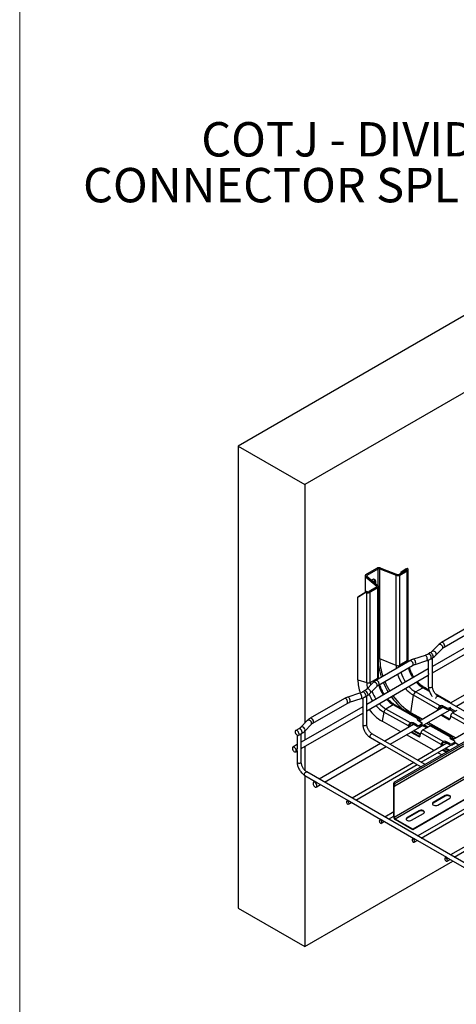
# Model space of a CAD drawing. Units: inches. Extents: x 0.2 to 8.3, y 0.2 to 10.8.
# Drawn here: x 0.2 to 2.1, y 2.8 to 6.9 of the extents above; entities that cross this region are included whole.
import ezdxf

# ---------------------------------------------------------------- set-up
doc = ezdxf.new("R2010")
doc.units = ezdxf.units.IN
doc.header["$MEASUREMENT"] = 0
doc.styles.add('SLDTEXTSTYLE0', font='TXT', dxfattribs={"width": 0.75})

# ---------------------------------------------------------------- blocks, each defined once
blk = doc.blocks.new('SW_NOTE_0_4')
at = {"color": 0, "linetype": 'Continuous', "lineweight": 0, "char_height": 0.145833, "attachment_point": 3, "style": 'SLDTEXTSTYLE0'}
for s, insert in [('COTJ - DIVIDER', (-0.0253, 0.2698)), ('CONNECTOR SPLICE', (-0.0346, 0.0754))]:
    blk.add_mtext(s, dxfattribs=dict(at, insert=insert))

msp = doc.modelspace()

# ---------------------------------------------------------------- linework, layer by layer
at = {"color": 7, "linetype": 'Continuous', "lineweight": 18}
msp.add_line((0.1969, 10.7868), (0.1969, 0.2343), dxfattribs=at)
at = {"color": 7, "linetype": 'Continuous', "lineweight": 25}
for p, q in [((5.367, 7.574), (1.1243, 5.1248)), ((5.6498, 7.4108), (1.4072, 4.9615)), ((1.1243, 5.1248), (1.4072, 4.9615)), ((1.1243, 5.1248), (1.1243, 3.1651)), ((1.4072, 4.9615), (1.4072, 3.9496)), ((3.9259, 4.933), (1.785, 3.6971)), ((3.9299, 4.9188), (1.7888, 3.6828)), ((4.0247, 4.842), (1.7865, 3.5499)), ((4.0289, 4.8348), (1.7907, 3.5427)), ((4.1034, 4.7918), (1.8651, 3.4997)), ((4.1034, 4.7894), (1.8651, 3.4973)), ((1.6667, 4.5794), (1.713, 4.6062)), ((1.6716, 4.5766), (1.7179, 4.6033)), ((1.713, 4.6062), (1.7179, 4.6033)), ((1.7293, 4.607), (1.7254, 4.6038)), ((1.7254, 4.6038), (1.7949, 4.5765)), ((1.7254, 4.2216), (1.7254, 4.6038)), ((1.7293, 4.607), (1.7987, 4.5798)), ((1.8062, 4.5802), (1.8374, 4.5983)), ((1.8111, 4.5774), (1.8423, 4.5954)), ((1.8169, 4.5917), (1.8366, 4.6042)), ((1.8366, 4.6042), (1.8425, 4.6062)), ((1.8384, 4.6024), (1.8366, 4.6042)), ((1.8374, 4.5983), (1.8423, 4.5954)), ((1.8384, 4.6024), (1.8443, 4.6044)), ((1.8423, 4.2133), (1.8423, 4.5954)), ((1.8443, 4.6044), (1.8425, 4.6062)), ((1.846, 4.2185), (1.846, 4.6007)), ((1.663, 4.5742), (1.663, 4.5037)), ((1.6652, 4.5701), (1.6709, 4.5723)), ((1.6652, 4.5701), (1.7123, 4.53)), ((1.6667, 4.5794), (1.6716, 4.5766)), ((1.6709, 4.5723), (1.718, 4.5322)), ((1.7066, 4.5526), (1.7017, 4.5554)), ((1.7017, 4.5554), (1.7017, 4.5461)), ((1.7066, 4.5526), (1.7066, 4.5419)), ((1.7987, 4.5798), (1.7949, 4.5765)), ((1.7949, 4.1944), (1.7949, 4.5765)), ((1.8062, 4.5802), (1.8111, 4.5774)), ((1.8111, 4.1952), (1.8111, 4.5774)), ((1.8169, 4.5864), (1.8169, 4.5917)), ((1.7116, 4.5256), (1.6804, 4.5076)), ((1.7165, 4.5228), (1.6853, 4.5048)), ((1.7116, 4.5256), (1.7165, 4.5228)), ((1.7123, 4.53), (1.718, 4.5322)), ((1.7165, 4.1406), (1.7165, 4.5228)), ((1.7202, 4.1459), (1.7202, 4.528)), ((1.6667, 4.5047), (1.6327, 4.4839)), ((1.6327, 4.4839), (1.6361, 4.4873)), ((1.6327, 4.1338), (1.6327, 4.4839)), ((1.6361, 4.4873), (1.6702, 4.5081)), ((1.6702, 4.5081), (1.6667, 4.5047)), ((1.6698, 4.5036), (1.6667, 4.5047)), ((1.6733, 4.5071), (1.6698, 4.5036)), ((1.6698, 4.1215), (1.6698, 4.5036)), ((1.6733, 4.5071), (1.6702, 4.5081)), ((1.6804, 4.5076), (1.6853, 4.5048)), ((1.6853, 4.1226), (1.6853, 4.5048)), ((2.1317, 4.375), (1.987, 4.2914)), ((1.9986, 4.2713), (2.1433, 4.3549)), ((2.2099, 4.3405), (1.9488, 4.1898)), ((1.9488, 4.163), (2.2099, 4.3137)), ((1.9745, 4.2819), (1.9469, 4.2534)), ((1.9635, 4.2372), (1.9912, 4.2657)), ((1.7949, 4.1944), (1.7254, 4.2216)), ((1.918, 4.237), (1.8686, 4.221)), ((1.9385, 4.2471), (1.9302, 4.2422)), ((1.9418, 4.2221), (1.9501, 4.2269)), ((1.9488, 4.1055), (1.9488, 4.2262)), ((1.9315, 4.1798), (1.6704, 4.0291)), ((1.8533, 4.2143), (1.7086, 4.1307)), ((1.7202, 4.1106), (1.865, 4.1942)), ((1.8423, 4.2133), (1.8111, 4.1952)), ((1.8758, 4.1989), (1.9252, 4.2149)), ((1.9315, 4.2172), (1.9315, 4.1616)), ((2.2858, 4.1846), (2.0248, 4.0339)), ((1.6704, 4.0023), (1.9315, 4.153)), ((1.6853, 4.1226), (1.7165, 4.1406)), ((1.9315, 4.1541), (1.9315, 4.1055)), ((2.048, 4.0205), (2.3091, 4.1712)), ((1.6327, 4.1338), (1.6698, 4.1215)), ((1.6962, 4.1212), (1.6685, 4.0927)), ((1.6852, 4.0765), (1.7128, 4.105)), ((1.8772, 4.0817), (1.9084, 4.0997)), ((1.934, 4.0895), (1.9148, 4.1004)), ((1.575, 4.0536), (1.4302, 3.97)), ((1.6397, 4.0762), (1.5903, 4.0603)), ((1.5974, 4.0382), (1.6468, 4.0541)), ((1.6512, 4.0557), (1.6531, 4.0515)), ((1.6601, 4.0864), (1.6518, 4.0815)), ((1.6531, 4.0565), (1.6531, 4.0009)), ((1.6634, 4.0614), (1.6718, 4.0662)), ((1.6704, 3.9448), (1.6704, 4.0655)), ((1.8579, 3.9939), (1.8684, 4.0681)), ((1.9725, 4.0094), (1.8684, 4.0681)), ((1.9813, 4.0231), (1.8772, 4.0817)), ((2.0189, 4.0417), (1.9614, 4.0741)), ((2.1966, 3.9347), (1.9729, 4.0638)), ((1.6531, 4.0191), (1.392, 3.8684)), ((1.4418, 3.9499), (1.5866, 4.0335)), ((1.7826, 4.0271), (1.7514, 4.0091)), ((1.8555, 3.9504), (1.7514, 4.0091)), ((1.7696, 3.8598), (2.0307, 4.0105)), ((1.8867, 3.9685), (1.7826, 4.0271)), ((1.8931, 3.9691), (1.789, 4.0278)), ((1.9947, 4.0166), (1.8934, 3.958)), ((1.9717, 4.0032), (1.9725, 4.0094)), ((1.9773, 4.0111), (1.9725, 4.0094)), ((1.9766, 4.0061), (1.9773, 4.0111)), ((1.9813, 4.0231), (1.9816, 4.0232)), ((1.9813, 4.0231), (1.9814, 4.0174)), ((1.9814, 4.0174), (1.9817, 4.0176)), ((1.9817, 4.0176), (1.9816, 4.0232)), ((1.9927, 4.0233), (2.0095, 4.0139)), ((1.9928, 4.0177), (1.9927, 4.0233)), ((1.9928, 4.0177), (2.0095, 4.0082)), ((2.0095, 4.0082), (2.0095, 4.0139)), ((2.0124, 4.041), (2.0125, 4.0411)), ((2.0206, 4.014), (2.0268, 4.0176)), ((2.0206, 4.0083), (2.0206, 4.014)), ((2.0206, 4.0083), (2.0277, 4.0124)), ((2.0213, 4.0383), (2.0222, 4.0354)), ((2.0275, 4.0123), (2.0473, 4.0009)), ((1.392, 3.8416), (1.6531, 3.9923)), ((1.6531, 3.9934), (1.6531, 3.9448)), ((1.7427, 3.9963), (1.7352, 3.9576)), ((1.8469, 3.9376), (1.7427, 3.9963)), ((1.8867, 3.9685), (1.8864, 3.9683)), ((1.8865, 3.9626), (1.8864, 3.9683)), ((1.8867, 3.9685), (1.8868, 3.9628)), ((2.0173, 3.965), (1.9842, 3.9836)), ((2.0221, 3.9667), (1.988, 3.9859)), ((2.0395, 3.9964), (2.0227, 4.0059)), ((2.0254, 3.9796), (2.0239, 3.9688)), ((2.1117, 3.931), (2.0254, 3.9796)), ((2.0519, 4.0035), (2.0342, 3.9933)), ((2.1205, 3.9447), (2.0342, 3.9933)), ((1.3817, 3.9256), (1.3687, 3.9181)), ((1.4178, 3.9605), (1.3901, 3.932)), ((1.4068, 3.9158), (1.4344, 3.9443)), ((1.8149, 3.9128), (1.7352, 3.9576)), ((1.8689, 3.9439), (1.7464, 3.8732)), ((1.8469, 3.9376), (1.8455, 3.9304)), ((1.8469, 3.9376), (1.8516, 3.9389)), ((1.8516, 3.9389), (1.8505, 3.9333)), ((1.8558, 3.9506), (1.8555, 3.9504)), ((1.8556, 3.9448), (1.8555, 3.9504)), ((1.8559, 3.945), (1.8556, 3.9448)), ((1.8559, 3.945), (1.8558, 3.9506)), ((1.8836, 3.9413), (1.8669, 3.9507)), ((1.867, 3.945), (1.8669, 3.9507)), ((1.8837, 3.9356), (1.867, 3.945)), ((1.8837, 3.9356), (1.8836, 3.9413)), ((1.8865, 3.9626), (1.8859, 3.9623)), ((1.8864, 3.9619), (1.9031, 3.9525)), ((1.8868, 3.9628), (1.8865, 3.9626)), ((1.8909, 3.9612), (1.8957, 3.9651)), ((1.8913, 3.9592), (1.8909, 3.9612)), ((1.9031, 3.9462), (1.8948, 3.9414)), ((1.8948, 3.9357), (1.8948, 3.9414)), ((1.9032, 3.9405), (1.8948, 3.9357)), ((1.8967, 3.96), (1.8957, 3.9651)), ((1.9032, 3.9405), (1.9031, 3.9462)), ((1.9055, 3.9437), (1.9054, 3.9494)), ((1.9239, 3.9296), (1.907, 3.9391)), ((1.9084, 3.9207), (1.9396, 3.9387)), ((1.9296, 3.9329), (1.9127, 3.9424)), ((2.0259, 3.8901), (1.9396, 3.9387)), ((2.0323, 3.8907), (1.946, 3.9393)), ((2.0221, 3.9667), (2.0173, 3.965)), ((2.023, 3.9663), (2.0221, 3.9667)), ((2.1365, 3.9367), (2.0352, 3.8782)), ((1.3747, 3.8984), (1.3747, 3.84)), ((1.3803, 3.898), (1.3934, 3.9055)), ((1.392, 3.7841), (1.392, 3.9048)), ((1.4072, 3.9162), (1.4072, 3.8772)), ((1.6858, 3.8881), (1.73, 3.8626)), ((1.9182, 3.774), (1.6945, 3.9031)), ((1.9567, 3.8329), (1.8384, 3.8995)), ((1.8578, 3.9107), (1.8906, 3.8922)), ((1.8612, 3.9127), (1.8953, 3.8935)), ((1.8683, 3.9168), (1.8982, 3.8999)), ((1.8953, 3.8935), (1.8906, 3.8922)), ((1.8953, 3.8935), (1.8961, 3.8931)), ((1.8975, 3.8962), (1.8998, 3.9078)), ((1.986, 3.8592), (1.8998, 3.9078)), ((1.9947, 3.8721), (1.9084, 3.9207)), ((2.0257, 3.8842), (2.0251, 3.8839)), ((2.0259, 3.8901), (2.0256, 3.8899)), ((2.0257, 3.8842), (2.0256, 3.8899)), ((2.026, 3.8844), (2.0257, 3.8842)), ((2.0259, 3.8901), (2.026, 3.8844)), ((2.0301, 3.8828), (2.0349, 3.8867)), ((2.0358, 3.8822), (2.0349, 3.8867)), ((1.3747, 3.8584), (1.3568, 3.8481)), ((1.4072, 3.8503), (1.4072, 3.7498)), ((1.729, 3.8632), (1.468, 3.7125)), ((1.4912, 3.6991), (1.7523, 3.8498)), ((1.7365, 3.8589), (1.8693, 3.7822)), ((2.0107, 3.8641), (1.8864, 3.7923)), ((1.9018, 3.7835), (2.0274, 3.856)), ((1.986, 3.8592), (1.984, 3.8486)), ((1.986, 3.8592), (1.9908, 3.8605)), ((1.9908, 3.8605), (1.989, 3.8516)), ((1.995, 3.8722), (1.9947, 3.8721)), ((1.9948, 3.8664), (1.9947, 3.8721)), ((1.9951, 3.8666), (1.9948, 3.8664)), ((1.9951, 3.8666), (1.995, 3.8722)), ((2.0228, 3.8629), (2.0061, 3.8723)), ((2.0062, 3.8666), (2.0061, 3.8723)), ((2.0229, 3.8572), (2.0062, 3.8666)), ((2.0229, 3.8572), (2.0228, 3.8629)), ((2.0256, 3.8836), (2.0423, 3.8741)), ((2.0305, 3.8808), (2.0301, 3.8828)), ((2.0423, 3.8678), (2.034, 3.863)), ((2.034, 3.8573), (2.034, 3.863)), ((2.0424, 3.8621), (2.034, 3.8573)), ((2.0424, 3.8621), (2.0423, 3.8678)), ((2.0447, 3.8654), (2.0446, 3.871)), ((2.0447, 3.8659), (2.0481, 3.8679)), ((2.0605, 3.8561), (2.046, 3.8667)), ((1.3684, 3.828), (1.3747, 3.8316)), ((1.3747, 3.8325), (1.3747, 3.7841)), ((1.9889, 3.8148), (1.9723, 3.8241)), ((1.9916, 3.8353), (2.0083, 3.826)), ((1.9951, 3.8373), (2.0117, 3.8279)), ((2.0022, 3.8414), (2.0188, 3.832)), ((1.8693, 3.7824), (1.6081, 3.6316)), ((1.6234, 3.6227), (1.8845, 3.7735)), ((1.8754, 3.7787), (1.9009, 3.764)), ((1.4072, 3.7276), (1.4072, 3.0018)), ((1.4074, 3.7274), (1.4515, 3.702)), ((2.2067, 3.286), (1.4161, 3.7424)), ((1.4507, 3.7025), (1.4444, 3.6989)), ((1.456, 3.6787), (1.4739, 3.6891)), ((1.458, 3.6982), (1.5909, 3.6215)), ((1.7865, 3.6944), (1.7844, 3.6956)), ((1.7844, 3.5511), (1.7844, 3.6956)), ((1.7865, 3.5499), (1.7865, 3.6944)), ((1.7868, 3.6943), (1.7888, 3.6931)), ((1.7868, 3.684), (1.7868, 3.6943)), ((1.7868, 3.684), (1.7888, 3.6828)), ((1.7888, 3.6828), (1.7888, 3.6931)), ((2.0026, 3.6421), (1.9525, 3.6132)), ((2.0026, 3.6397), (1.9525, 3.6108)), ((2.0026, 3.6397), (2.0026, 3.6421)), ((1.5907, 3.6216), (1.5855, 3.6186)), ((1.5932, 3.6053), (1.6061, 3.6127)), ((1.597, 3.618), (1.7301, 3.5412)), ((2.1477, 3.6217), (1.8864, 3.4709)), ((1.9018, 3.462), (2.1629, 3.6127)), ((1.9525, 3.6108), (1.9525, 3.6132)), ((1.972, 3.6019), (2.0221, 3.6309)), ((1.7844, 3.5727), (1.7472, 3.5513)), ((1.7626, 3.5424), (1.7844, 3.555)), ((1.7844, 3.5511), (1.7865, 3.5499)), ((1.8913, 3.5778), (1.8412, 3.5489)), ((1.8913, 3.5754), (1.8412, 3.5465)), ((1.8607, 3.5376), (1.9108, 3.5666)), ((1.8913, 3.5754), (1.8913, 3.5778)), ((1.7299, 3.5413), (1.7247, 3.5383)), ((1.7324, 3.525), (1.7453, 3.5324)), ((1.7362, 3.5376), (1.8693, 3.4608)), ((1.8651, 3.4997), (1.7907, 3.5427)), ((1.7907, 3.5427), (1.7907, 3.5403)), ((1.8651, 3.4973), (1.7907, 3.5403)), ((1.8412, 3.5465), (1.8412, 3.5489)), ((2.2869, 3.5414), (2.0256, 3.3905)), ((2.041, 3.3817), (2.3021, 3.5324)), ((1.8651, 3.4997), (1.8651, 3.4973)), ((1.8691, 3.4609), (1.8639, 3.4579)), ((1.8716, 3.4446), (1.8845, 3.452)), ((1.8754, 3.4573), (2.0085, 3.3805)), ((1.4072, 3.0018), (2.0357, 3.3647)), ((2.0083, 3.3805), (2.0031, 3.3776)), ((2.0108, 3.3643), (2.0237, 3.3717)), ((2.0146, 3.3769), (2.1474, 3.3002)), ((1.1243, 3.1651), (1.4072, 3.0018))]:
    msp.add_line(p, q, dxfattribs=at)
at = {"color": 8, "linetype": 'Continuous', "lineweight": 25}
for p, q in [((1.7888, 3.6931), (3.9297, 4.929)), ((1.7179, 4.5323), (1.7179, 4.6033)), ((1.8384, 4.599), (1.8384, 4.6024)), ((1.6652, 4.5051), (1.6652, 4.5701)), ((1.6716, 4.5717), (1.6716, 4.5766)), ((1.7123, 4.5261), (1.7123, 4.53)), ((1.8111, 4.1952), (1.8112, 4.19)), ((1.8423, 4.2133), (1.8425, 4.208)), ((1.7165, 4.1406), (1.7167, 4.1354)), ((1.9358, 4.0843), (1.9084, 4.0997)), ((2.0125, 4.0411), (2.0035, 4.0462)), ((2.0125, 4.041), (2.0125, 4.0411)), ((2.0213, 4.0383), (2.0197, 4.0368)), ((1.9073, 3.9661), (1.8579, 3.9939)), ((1.8909, 3.9612), (1.8875, 3.9631)), ((1.8998, 3.9617), (1.8959, 3.9639)), ((1.9402, 3.939), (1.9233, 3.9485)), ((2.0491, 3.8862), (1.9308, 3.9528)), ((1.8987, 3.9023), (1.8706, 3.9181)), ((2.0301, 3.8828), (2.0267, 3.8848)), ((2.0416, 3.8819), (2.0351, 3.8855)), ((2.0211, 3.8333), (2.0044, 3.8427)), ((2.0326, 3.8796), (2.0358, 3.8822)), ((1.7865, 3.6944), (1.7866, 3.6945))]:
    msp.add_line(p, q, dxfattribs=at)
at = {"color": 7, "linetype": 'Continuous', "lineweight": 25, "flags": 128}
for points in [[(1.8423, 4.5954), (1.8437, 4.5964), (1.8447, 4.5974), (1.8455, 4.5985), (1.8459, 4.5997), (1.846, 4.6009), (1.8458, 4.6021), (1.8452, 4.6033), (1.8443, 4.6044)], [(1.6667, 4.5794), (1.6653, 4.5785), (1.6642, 4.5774), (1.6634, 4.5762), (1.6631, 4.5749), (1.663, 4.5736), (1.6634, 4.5724), (1.6641, 4.5712), (1.6652, 4.5701)], [(1.6903, 4.5558), (1.6911, 4.5567), (1.6948, 4.5594), (1.6984, 4.5609), (1.7017, 4.5608), (1.7043, 4.5593), (1.706, 4.5565), (1.7066, 4.5526)], [(1.7003, 4.5611), (1.7011, 4.5593), (1.7017, 4.5554)], [(1.718, 4.5322), (1.7191, 4.5311), (1.7198, 4.5299), (1.7202, 4.5286), (1.7202, 4.5273), (1.7198, 4.5261), (1.719, 4.5249), (1.7179, 4.5238), (1.7165, 4.5228)], [(2.0125, 4.0411), (2.014, 4.0418), (2.0154, 4.0422), (2.0168, 4.0423), (2.0181, 4.0421), (2.0192, 4.0416), (2.0201, 4.0408), (2.0208, 4.0397), (2.0213, 4.0383)], [(1.8957, 3.9651), (1.8953, 3.9666), (1.8946, 3.9678), (1.8936, 3.9687), (1.8925, 3.9694), (1.8912, 3.9697), (1.8898, 3.9696), (1.8883, 3.9692), (1.8867, 3.9685)], [(1.3827, 3.9033), (1.3822, 3.9068), (1.3808, 3.9105), (1.3786, 3.9139), (1.3759, 3.9165), (1.373, 3.9182), (1.3704, 3.9186), (1.3682, 3.9178), (1.3668, 3.9157), (1.3663, 3.9128), (1.3668, 3.9092), (1.3682, 3.9056), (1.3704, 3.9022), (1.373, 3.8995), (1.3759, 3.8979), (1.3786, 3.8974), (1.3808, 3.8983), (1.3822, 3.9003), (1.3827, 3.9033)], [(2.0349, 3.8867), (2.0344, 3.8882), (2.0337, 3.8894), (2.0328, 3.8904), (2.0317, 3.891), (2.0304, 3.8913), (2.029, 3.8912), (2.0275, 3.8908), (2.0259, 3.8901)], [(1.3709, 3.8333), (1.3704, 3.8368), (1.3689, 3.8405), (1.3667, 3.8439), (1.3641, 3.8465), (1.3612, 3.8482), (1.3585, 3.8486), (1.3563, 3.8478), (1.3549, 3.8457), (1.3544, 3.8428), (1.3549, 3.8392), (1.3563, 3.8356), (1.3585, 3.8322), (1.3612, 3.8295), (1.3641, 3.8279), (1.3667, 3.8274), (1.3689, 3.8283), (1.3704, 3.8303), (1.3709, 3.8333)], [(2.0358, 3.8822), (2.0362, 3.8806), (2.0369, 3.8792)], [(1.4584, 3.6841), (1.4579, 3.6876), (1.4565, 3.6913), (1.4543, 3.6946), (1.4516, 3.6973), (1.4488, 3.699), (1.4461, 3.6994), (1.4439, 3.6985), (1.4425, 3.6965), (1.442, 3.6935), (1.4425, 3.69), (1.4439, 3.6863), (1.4461, 3.683), (1.4488, 3.6803), (1.4516, 3.6786), (1.4543, 3.6782), (1.4565, 3.6791), (1.4579, 3.6811), (1.4584, 3.6841)], [(1.7888, 3.6931), (1.7887, 3.6942), (1.7882, 3.6953), (1.7875, 3.6962), (1.7866, 3.6969), (1.7858, 3.6972), (1.785, 3.6971), (1.7846, 3.6965), (1.7844, 3.6956)], [(2.0221, 3.6309), (2.0249, 3.6331), (2.0261, 3.6358), (2.0257, 3.6385), (2.0237, 3.641), (2.0203, 3.643), (2.016, 3.6442), (2.0112, 3.6444), (2.0066, 3.6437), (2.0026, 3.6421)], [(2.026, 3.6353), (2.0257, 3.6361), (2.0237, 3.6386), (2.0203, 3.6406), (2.016, 3.6418), (2.0112, 3.642), (2.0066, 3.6413), (2.0026, 3.6397)], [(1.5948, 3.6088), (1.5944, 3.6115), (1.5932, 3.6142), (1.5915, 3.6166), (1.5894, 3.6182), (1.5873, 3.619), (1.5855, 3.6186), (1.5844, 3.6173), (1.584, 3.6151), (1.5844, 3.6125), (1.5855, 3.6098), (1.5873, 3.6074), (1.5894, 3.6057), (1.5915, 3.605), (1.5932, 3.6053), (1.5944, 3.6067), (1.5948, 3.6088)], [(1.9525, 3.6132), (1.9498, 3.6109), (1.9486, 3.6082), (1.949, 3.6055), (1.951, 3.603), (1.9544, 3.601), (1.9587, 3.5999), (1.9635, 3.5996), (1.9681, 3.6003), (1.972, 3.6019)], [(1.9525, 3.6108), (1.9498, 3.6085), (1.9487, 3.6063)], [(1.9108, 3.5666), (1.9135, 3.5688), (1.9148, 3.5715), (1.9143, 3.5743), (1.9123, 3.5768), (1.9089, 3.5787), (1.9046, 3.5799), (1.8998, 3.5801), (1.8952, 3.5794), (1.8913, 3.5778)], [(1.9147, 3.571), (1.9143, 3.5718), (1.9123, 3.5743), (1.9089, 3.5763), (1.9046, 3.5775), (1.8998, 3.5777), (1.8952, 3.577), (1.8913, 3.5754)], [(1.734, 3.5285), (1.7336, 3.5311), (1.7324, 3.5338), (1.7307, 3.5362), (1.7286, 3.5379), (1.7265, 3.5386), (1.7247, 3.5383), (1.7236, 3.5369), (1.7232, 3.5348), (1.7236, 3.5321), (1.7247, 3.5294), (1.7265, 3.527), (1.7286, 3.5254), (1.7307, 3.5246), (1.7324, 3.525), (1.7336, 3.5263), (1.734, 3.5285)], [(1.8412, 3.5489), (1.8384, 3.5466), (1.8372, 3.544), (1.8376, 3.5412), (1.8396, 3.5387), (1.843, 3.5368), (1.8474, 3.5356), (1.8521, 3.5353), (1.8567, 3.5361), (1.8607, 3.5376)], [(1.8412, 3.5465), (1.8384, 3.5442), (1.8373, 3.5421)], [(1.8732, 3.4481), (1.8728, 3.4508), (1.8716, 3.4535), (1.8699, 3.4559), (1.8678, 3.4575), (1.8657, 3.4583), (1.8639, 3.4579), (1.8628, 3.4566), (1.8623, 3.4544), (1.8628, 3.4518), (1.8639, 3.449), (1.8657, 3.4467), (1.8678, 3.445), (1.8699, 3.4443), (1.8716, 3.4446), (1.8728, 3.446), (1.8732, 3.4481)], [(2.0124, 3.3678), (2.012, 3.3704), (2.0108, 3.3731), (2.009, 3.3755), (2.007, 3.3772), (2.0049, 3.3779), (2.0031, 3.3776), (2.002, 3.3762), (2.0015, 3.374), (2.002, 3.3714), (2.0031, 3.3687), (2.0049, 3.3663), (2.007, 3.3646), (2.009, 3.3639), (2.0108, 3.3643), (2.012, 3.3656), (2.0124, 3.3678)]]:
    msp.add_lwpolyline(points, dxfattribs=at)
at = {"color": 8, "linetype": 'Continuous', "lineweight": 25, "flags": 128}
for points in [[(1.993, 4.2705), (1.9924, 4.274), (1.9906, 4.2774), (1.9879, 4.2804), (1.9846, 4.2826), (1.9811, 4.2837), (1.9778, 4.2837), (1.9751, 4.2824), (1.9745, 4.2819)], [(2.001, 4.2766), (2.0005, 4.2801), (1.9991, 4.2838), (1.9969, 4.2872), (1.9942, 4.2899), (1.9913, 4.2915), (1.9887, 4.2919), (1.987, 4.2914)], [(1.9912, 4.2657), (1.9924, 4.2675), (1.993, 4.2705)], [(1.8779, 4.2041), (1.8775, 4.2077), (1.8766, 4.2115), (1.8751, 4.2152), (1.8732, 4.2183), (1.8712, 4.2203), (1.8694, 4.2211), (1.8686, 4.221)], [(1.9273, 4.2201), (1.927, 4.2237), (1.926, 4.2275), (1.9245, 4.2312), (1.9226, 4.2342), (1.9206, 4.2363), (1.9188, 4.237), (1.918, 4.237)], [(1.9418, 4.2221), (1.9426, 4.2228), (1.9439, 4.2252), (1.9441, 4.2285), (1.9433, 4.2323), (1.9415, 4.2361), (1.9389, 4.2393), (1.936, 4.2417), (1.933, 4.2427), (1.9305, 4.2424), (1.9302, 4.2423)], [(1.9501, 4.2269), (1.951, 4.2276), (1.9523, 4.23), (1.9525, 4.2333), (1.9516, 4.2371), (1.9498, 4.2409), (1.9473, 4.2442), (1.9443, 4.2465), (1.9414, 4.2476), (1.9388, 4.2472), (1.9385, 4.2471)], [(1.9653, 4.242), (1.9647, 4.2455), (1.963, 4.2489), (1.9603, 4.2519), (1.957, 4.2541), (1.9534, 4.2552), (1.9501, 4.2551), (1.9474, 4.2539), (1.9469, 4.2534)], [(1.9635, 4.2372), (1.9647, 4.239), (1.9653, 4.242)], [(1.7949, 4.1944), (1.7954, 4.1839), (1.7957, 4.181)], [(1.8674, 4.1995), (1.8669, 4.203), (1.8654, 4.2067), (1.8633, 4.2101), (1.8606, 4.2127), (1.8577, 4.2144), (1.855, 4.2148), (1.8533, 4.2143)], [(1.6869, 4.0813), (1.6863, 4.0847), (1.6846, 4.0882), (1.6819, 4.0912), (1.6786, 4.0934), (1.6751, 4.0945), (1.6717, 4.0944), (1.6691, 4.0932), (1.6685, 4.0927)], [(1.6853, 4.1226), (1.6859, 4.1124), (1.686, 4.1108)], [(1.7146, 4.1098), (1.714, 4.1133), (1.7123, 4.1167), (1.7096, 4.1197), (1.7062, 4.1219), (1.7027, 4.123), (1.6994, 4.123), (1.6967, 4.1217), (1.6962, 4.1212)], [(1.7226, 4.1159), (1.7221, 4.1194), (1.7207, 4.1231), (1.7185, 4.1265), (1.7158, 4.1292), (1.713, 4.1308), (1.7103, 4.1312), (1.7086, 4.1307)], [(1.7128, 4.105), (1.714, 4.1068), (1.7146, 4.1098)], [(1.9315, 4.1055), (1.9322, 4.1036), (1.934, 4.102)], [(1.934, 4.102), (1.9368, 4.1009), (1.9402, 4.1005), (1.9435, 4.1009), (1.9463, 4.102), (1.9482, 4.1036), (1.9488, 4.1055)], [(1.589, 4.0388), (1.5885, 4.0423), (1.587, 4.046), (1.5849, 4.0494), (1.5822, 4.052), (1.5793, 4.0537), (1.5767, 4.0541), (1.575, 4.0536)], [(1.5995, 4.0434), (1.5992, 4.047), (1.5982, 4.0508), (1.5967, 4.0545), (1.5948, 4.0575), (1.5928, 4.0596), (1.591, 4.0604), (1.5903, 4.0603)], [(1.6489, 4.0593), (1.6486, 4.0629), (1.6476, 4.0668), (1.6461, 4.0705), (1.6442, 4.0735), (1.6422, 4.0756), (1.6404, 4.0763), (1.6397, 4.0762)], [(1.6634, 4.0614), (1.6642, 4.0621), (1.6655, 4.0644), (1.6658, 4.0678), (1.6649, 4.0716), (1.6631, 4.0754), (1.6605, 4.0786), (1.6576, 4.081), (1.6547, 4.082), (1.6521, 4.0817), (1.6518, 4.0815)], [(1.6718, 4.0662), (1.6726, 4.0669), (1.6739, 4.0693), (1.6741, 4.0726), (1.6733, 4.0764), (1.6714, 4.0802), (1.6689, 4.0835), (1.6659, 4.0858), (1.663, 4.0868), (1.6605, 4.0865), (1.6601, 4.0864)], [(1.6851, 4.0765), (1.6863, 4.0783), (1.6869, 4.0813)], [(1.9625, 4.0536), (1.9629, 4.0558), (1.9642, 4.0588), (1.9662, 4.0615), (1.9686, 4.0634), (1.9709, 4.0642), (1.9729, 4.0638)], [(1.4442, 3.9552), (1.4437, 3.9587), (1.4423, 3.9624), (1.4401, 3.9658), (1.4374, 3.9685), (1.4346, 3.9701), (1.4319, 3.9705), (1.4302, 3.97)], [(1.3934, 3.9055), (1.3942, 3.9062), (1.3955, 3.9086), (1.3957, 3.9119), (1.3949, 3.9157), (1.393, 3.9195), (1.3905, 3.9227), (1.3876, 3.9251), (1.3846, 3.9261), (1.3821, 3.9258), (1.3817, 3.9256)], [(1.4086, 3.9206), (1.4079, 3.924), (1.4062, 3.9275), (1.4035, 3.9304), (1.4002, 3.9326), (1.3967, 3.9338), (1.3934, 3.9337), (1.3907, 3.9325), (1.3901, 3.932)], [(1.4362, 3.9491), (1.4356, 3.9526), (1.4339, 3.956), (1.4312, 3.959), (1.4279, 3.9612), (1.4243, 3.9623), (1.421, 3.9622), (1.4183, 3.961), (1.4178, 3.9605)], [(1.4344, 3.9443), (1.4356, 3.9461), (1.4362, 3.9491)], [(1.6531, 3.9448), (1.6538, 3.9429), (1.6556, 3.9413)], [(1.6556, 3.9413), (1.6585, 3.9402), (1.6618, 3.9398), (1.6651, 3.9402), (1.6679, 3.9413), (1.6698, 3.9429), (1.6704, 3.9448)], [(1.4068, 3.9158), (1.4079, 3.9176), (1.4086, 3.9206)], [(1.684, 3.8921), (1.6845, 3.8951), (1.6858, 3.8981), (1.6878, 3.9008), (1.6902, 3.9027), (1.6925, 3.9035), (1.6945, 3.9031)], [(1.6858, 3.8881), (1.6858, 3.8881), (1.6845, 3.8897), (1.684, 3.8921)], [(1.3747, 3.7841), (1.3754, 3.7822), (1.3773, 3.7806)], [(1.3773, 3.7806), (1.3801, 3.7795), (1.3834, 3.7791), (1.3867, 3.7795), (1.3895, 3.7806), (1.3914, 3.7822), (1.392, 3.7841)], [(1.4057, 3.7314), (1.4061, 3.7344), (1.4074, 3.7374), (1.4094, 3.7401), (1.4118, 3.742), (1.4141, 3.7428), (1.4161, 3.7424)], [(1.4074, 3.7274), (1.4074, 3.7274), (1.4061, 3.7289), (1.4057, 3.7314)]]:
    msp.add_lwpolyline(points, dxfattribs=at)
at = {"color": 7, "linetype": 'Continuous', "lineweight": 25}
for centre, radius, start, end in [((1.7221, 4.5883), 0.02, 69.1929, 117.0789), ((1.7221, 4.5951), 0.00924, 69.1929, 117.0789), ((1.8366, 4.6006), 0.00248, 288.9956, 45.3108), ((1.6724, 4.5743), 0.00249, 109.113, 232.2157), ((1.802, 4.5953), 0.02, 249.1929, 297.0789), ((1.802, 4.5885), 0.00924, 249.1929, 297.0789), ((1.7108, 4.528), 0.00249, 289.113, 52.2157), ((1.6762, 4.5227), 0.0201, 251.6309, 297.0615), ((1.6762, 4.5159), 0.00926, 251.6309, 297.0615), ((1.9416, 4.2296), 0.00793, 263.019, 334.2564), ((1.802, 4.2131), 0.02, 249.1929, 297.0789), ((1.8148, 4.137), 0.1822, 180.9929, 199.0867), ((1.6762, 4.1405), 0.0201, 251.6309, 297.0615), ((1.6632, 4.0689), 0.00793, 263.019, 334.2564), ((1.8879, 4.0651), 0.0198, 122.9847, 171.4696), ((1.7622, 3.9925), 0.0198, 122.995, 169.0068), ((1.9921, 4.0065), 0.0198, 122.9847, 171.4696), ((1.9864, 4.0097), 0.00913, 122.9847, 171.4696), ((1.9873, 4.0124), 0.0122, 63.3319, 117.4789), ((1.9873, 4.0067), 0.0122, 63.3319, 117.4789), ((2.0149, 4.0248), 0.0122, 243.3319, 297.4789), ((1.8318, 4.1201), 0.189, 216.4904, 239.2742), ((1.8876, 3.9651), 0.00338, 110.179, 249.8135), ((2.015, 4.0192), 0.0122, 243.3319, 297.4789), ((2.0196, 3.9687), 0.00433, 239.2358, 1.308), ((2.045, 3.9767), 0.0198, 122.9847, 171.4696), ((1.8663, 3.9338), 0.0198, 122.995, 169.0068), ((1.8606, 3.9371), 0.00914, 122.995, 169.0068), ((1.8615, 3.9398), 0.0122, 63.3319, 117.4789), ((1.8615, 3.9341), 0.0122, 63.3319, 117.4789), ((1.8891, 3.9522), 0.0122, 243.3319, 297.4789), ((1.8892, 3.9466), 0.0122, 243.3319, 297.4789), ((1.8884, 3.9609), 0.00253, 8.1428, 130.3217), ((1.902, 3.9494), 0.00338, 290.179, 69.8135), ((1.9017, 3.9441), 0.00386, 293.4832, 355.2648), ((1.9434, 3.9336), 0.00632, 65.1529, 126.2503), ((1.385, 3.9081), 0.00776, 265.4424, 334.5522), ((1.8928, 3.8964), 0.00469, 241.2005, 358.0035), ((1.9192, 3.904), 0.0198, 122.995, 169.0068), ((2.0268, 3.8867), 0.00338, 110.179, 249.8135), ((2.0276, 3.8825), 0.00253, 8.1428, 130.3217), ((2.0055, 3.8554), 0.0198, 122.995, 169.0068), ((1.9997, 3.8587), 0.00914, 122.995, 169.0068), ((2.0006, 3.8614), 0.0122, 63.3319, 117.4789), ((2.0007, 3.8557), 0.0122, 63.3319, 117.4789), ((2.0283, 3.8738), 0.0122, 243.3319, 297.4789), ((2.0284, 3.8682), 0.0122, 243.3319, 297.4789), ((2.0412, 3.871), 0.00338, 290.179, 69.8135), ((2.0408, 3.8657), 0.00386, 293.4832, 355.2648), ((1.7866, 3.6944), 0.000161, 329.9984, 150.007), ((1.798, 3.5518), 0.0136, 182.6055, 237.3945), ((1.7955, 3.5504), 0.00908, 182.6055, 237.3945)]:
    msp.add_arc(centre, radius, start, end, dxfattribs=at)
at = {"color": 8, "linetype": 'Continuous', "lineweight": 25}
for centre, radius, start, end in [((1.9955, 4.2759), 0.00554, 304.299, 7.465), ((1.7221, 4.2126), 0.00961, 69.7549, 100.9038), ((1.961, 4.2257), 0.2356, 180.9942, 199.2438), ((1.8396, 4.2192), 0.00649, 294.6648, 354.0151), ((1.9226, 4.2189), 0.00479, 302.1859, 13.7958), ((1.9843, 4.2318), 0.2672, 188.8017, 199.1498), ((1.994, 4.2257), 0.1533, 195.9375, 213.1575), ((1.8619, 4.1988), 0.00553, 303.7936, 7.5186), ((1.8732, 4.2029), 0.00479, 302.1859, 13.7958), ((1.714, 4.1464), 0.00627, 293.5253, 355.1545), ((1.9657, 4.2092), 0.1728, 197.5178, 212.7643), ((1.9628, 4.2077), 0.1533, 195.9375, 213.1575), ((1.7881, 4.1225), 0.1182, 180.4956, 192.4679), ((1.7171, 4.1152), 0.00554, 304.299, 7.465), ((1.8682, 4.1531), 0.1533, 195.9375, 213.1575), ((2.0395, 4.2517), 0.3259, 203.4126, 211.458), ((2.0387, 4.2513), 0.3176, 203.2389, 211.4963), ((1.934, 4.1798), 0.1296, 219.7673, 239.5947), ((1.9359, 4.1817), 0.1159, 221.2678, 239.5846), ((1.9671, 4.1997), 0.1159, 221.2678, 239.5846), ((1.9121, 4.0944), 0.00653, 66.2451, 125.1581), ((1.6443, 4.0582), 0.00479, 302.1859, 13.7958), ((1.8419, 4.1377), 0.1744, 201.9854, 212.7161), ((1.8398, 4.1365), 0.1564, 199.5976, 213.0444), ((2.0067, 4.2263), 0.2844, 215.2213, 230.2904), ((1.9879, 4.21), 0.2522, 214.8099, 238.9786), ((1.5835, 4.038), 0.00553, 303.7936, 7.5186), ((1.5948, 4.0422), 0.00479, 302.1859, 13.7958), ((1.8077, 4.107), 0.1283, 219.8792, 239.5991), ((1.8101, 4.1091), 0.1159, 221.2678, 239.5846), ((1.8413, 4.1271), 0.1159, 221.2678, 239.5846), ((1.7863, 4.022), 0.00632, 65.1529, 126.2503), ((1.8486, 3.9954), 0.00948, 324.3134, 350.8777), ((1.4387, 3.9545), 0.00554, 304.299, 7.465)]:
    msp.add_arc(centre, radius, start, end, dxfattribs=at)
at = {"color": 7, "linetype": 'Continuous', "lineweight": 25}
for points, knots in [([(1.987, 4.2914), (1.9857, 4.2907), (1.9821, 4.2885), (1.9779, 4.2853), (1.9753, 4.2827), (1.9745, 4.2819)], [0, 0, 0, 0, 0.272895, 0.782186, 1, 1, 1, 1]), ([(1.9912, 4.2657), (1.9917, 4.2662), (1.9933, 4.2678), (1.9958, 4.2697), (1.998, 4.271), (1.9986, 4.2713)], [0, 0, 0, 0, 0.2739839, 0.8071746, 1, 1, 1, 1]), ([(1.8464, 4.2103), (1.8464, 4.2105), (1.846, 4.2134), (1.846, 4.216), (1.846, 4.2185)], [0, 0, 0, 0, 0.067476, 1, 1, 1, 1]), ([(1.8686, 4.221), (1.8671, 4.2205), (1.8628, 4.219), (1.8577, 4.2167), (1.8543, 4.2148), (1.8533, 4.2143)], [0, 0, 0, 0, 0.273858, 0.788928, 1, 1, 1, 1]), ([(1.9302, 4.2422), (1.9292, 4.2417), (1.9265, 4.2402), (1.9224, 4.2384), (1.9191, 4.2373), (1.918, 4.237)], [0, 0, 0, 0, 0.261611, 0.764924, 1, 1, 1, 1]), ([(1.9252, 4.2149), (1.9267, 4.2154), (1.9312, 4.2169), (1.9368, 4.2193), (1.9405, 4.2214), (1.9418, 4.2221)], [0, 0, 0, 0, 0.261445, 0.753606, 1, 1, 1, 1]), ([(1.9469, 4.2534), (1.9463, 4.2528), (1.9446, 4.2512), (1.9418, 4.249), (1.9393, 4.2475), (1.9385, 4.2471)], [0, 0, 0, 0, 0.26145, 0.7707, 1, 1, 1, 1]), ([(1.9501, 4.2269), (1.9514, 4.2277), (1.9552, 4.23), (1.9597, 4.2334), (1.9626, 4.2362), (1.9635, 4.2372)], [0, 0, 0, 0, 0.2606045, 0.7479575, 1, 1, 1, 1]), ([(1.8704, 4.1446), (1.8704, 4.1446), (1.8683, 4.1476), (1.8647, 4.1539), (1.8597, 4.1634), (1.8556, 4.1732), (1.8527, 4.1808), (1.8515, 4.1851), (1.8512, 4.1862)], [0, 0, 0, 0, 0.0043269, 0.2338634, 0.4634662, 0.6928674, 0.9218336, 1, 1, 1, 1]), ([(1.865, 4.1942), (1.8658, 4.1946), (1.8684, 4.1961), (1.8721, 4.1976), (1.875, 4.1986), (1.8758, 4.1989)], [0, 0, 0, 0, 0.27409, 0.80157, 1, 1, 1, 1]), ([(1.7206, 4.1377), (1.7206, 4.1379), (1.7202, 4.1407), (1.7202, 4.1434), (1.7202, 4.1459)], [0, 0, 0, 0, 0.067476, 1, 1, 1, 1]), ([(1.9315, 4.1616), (1.9315, 4.1616), (1.9315, 4.1608), (1.9316, 4.159), (1.9316, 4.1566), (1.9315, 4.1547), (1.9315, 4.1543), (1.9315, 4.1541)], [0, 0, 0, 0, 0.007237, 0.258759, 0.550511, 0.871755, 1, 1, 1, 1]), ([(1.6685, 4.0927), (1.6679, 4.0921), (1.6662, 4.0904), (1.6634, 4.0883), (1.6609, 4.0868), (1.6601, 4.0864)], [0, 0, 0, 0, 0.26145, 0.7707, 1, 1, 1, 1]), ([(1.7086, 4.1307), (1.7073, 4.1299), (1.7037, 4.1277), (1.6995, 4.1245), (1.6969, 4.122), (1.6962, 4.1212)], [0, 0, 0, 0, 0.272895, 0.782186, 1, 1, 1, 1]), ([(1.7128, 4.105), (1.7134, 4.1055), (1.7149, 4.1071), (1.7174, 4.109), (1.7196, 4.1102), (1.7202, 4.1106)], [0, 0, 0, 0, 0.273984, 0.807175, 1, 1, 1, 1]), ([(1.7446, 4.0719), (1.7446, 4.072), (1.7425, 4.075), (1.7389, 4.0813), (1.7339, 4.0908), (1.7297, 4.1006), (1.7269, 4.1082), (1.7257, 4.1125), (1.7254, 4.1136)], [0, 0, 0, 0, 0.004327, 0.233863, 0.463466, 0.692867, 0.921834, 1, 1, 1, 1]), ([(1.9148, 4.1004), (1.9135, 4.1011), (1.9099, 4.1032), (1.9039, 4.1074), (1.8967, 4.1133), (1.8902, 4.1195), (1.8862, 4.124), (1.8845, 4.1259)], [0, 0, 0, 0, 0.121363, 0.354323, 0.588095, 0.822732, 1, 1, 1, 1]), ([(1.9315, 4.1055), (1.9315, 4.1043), (1.9316, 4.1007), (1.9325, 4.0947), (1.9344, 4.0875), (1.9372, 4.0803), (1.9408, 4.0733), (1.9444, 4.0676), (1.947, 4.0644), (1.948, 4.0632)], [0, 0, 0, 0, 0.088773, 0.252164, 0.415024, 0.577275, 0.739091, 0.900883, 1, 1, 1, 1]), ([(1.9729, 4.0638), (1.9722, 4.0643), (1.9702, 4.0655), (1.9668, 4.0682), (1.9627, 4.0723), (1.9589, 4.0771), (1.9555, 4.0824), (1.9527, 4.088), (1.9506, 4.0938), (1.9493, 4.0993), (1.9488, 4.1031), (1.9488, 4.1051), (1.9488, 4.1055)], [0, 0, 0, 0, 0.0579792, 0.1697673, 0.2828248, 0.3970883, 0.5121398, 0.62746, 0.7423992, 0.85635, 0.9688344, 1, 1, 1, 1]), ([(1.5903, 4.0603), (1.5888, 4.0598), (1.5845, 4.0583), (1.5794, 4.056), (1.5759, 4.0541), (1.575, 4.0536)], [0, 0, 0, 0, 0.2738585, 0.7889281, 1, 1, 1, 1]), ([(1.6518, 4.0815), (1.6508, 4.081), (1.6481, 4.0795), (1.644, 4.0777), (1.6407, 4.0766), (1.6397, 4.0762)], [0, 0, 0, 0, 0.261611, 0.764924, 1, 1, 1, 1]), ([(1.6468, 4.0541), (1.6484, 4.0547), (1.6528, 4.0562), (1.6584, 4.0586), (1.6621, 4.0607), (1.6634, 4.0614)], [0, 0, 0, 0, 0.261445, 0.753606, 1, 1, 1, 1]), ([(1.6718, 4.0662), (1.6731, 4.067), (1.6768, 4.0693), (1.6813, 4.0727), (1.6842, 4.0755), (1.6852, 4.0765)], [0, 0, 0, 0, 0.260604, 0.747958, 1, 1, 1, 1]), ([(1.789, 4.0278), (1.7877, 4.0285), (1.7841, 4.0306), (1.7781, 4.0348), (1.7709, 4.0407), (1.7644, 4.0469), (1.7604, 4.0513), (1.7587, 4.0533)], [0, 0, 0, 0, 0.121363, 0.354323, 0.588095, 0.822732, 1, 1, 1, 1]), ([(1.5866, 4.0335), (1.5874, 4.0339), (1.59, 4.0353), (1.5937, 4.0369), (1.5966, 4.0379), (1.5974, 4.0382)], [0, 0, 0, 0, 0.2740897, 0.8015702, 1, 1, 1, 1]), ([(1.4302, 3.97), (1.4289, 3.9692), (1.4253, 3.967), (1.4212, 3.9638), (1.4185, 3.9613), (1.4178, 3.9605)], [0, 0, 0, 0, 0.2728952, 0.7821861, 1, 1, 1, 1]), ([(1.6531, 4.0009), (1.6531, 4.0009), (1.6531, 4), (1.6532, 3.9983), (1.6532, 3.9959), (1.6531, 3.994), (1.6531, 3.9935), (1.6531, 3.9934)], [0, 0, 0, 0, 0.007237, 0.258759, 0.550511, 0.871755, 1, 1, 1, 1]), ([(1.3901, 3.932), (1.3895, 3.9314), (1.3878, 3.9297), (1.385, 3.9276), (1.3825, 3.9261), (1.3817, 3.9256)], [0, 0, 0, 0, 0.26145, 0.7707, 1, 1, 1, 1]), ([(1.4344, 3.9443), (1.435, 3.9448), (1.4365, 3.9463), (1.4391, 3.9482), (1.4412, 3.9495), (1.4418, 3.9499)], [0, 0, 0, 0, 0.2739839, 0.8071746, 1, 1, 1, 1]), ([(1.6531, 3.9448), (1.6531, 3.9436), (1.6532, 3.94), (1.6541, 3.934), (1.656, 3.9267), (1.6588, 3.9196), (1.6624, 3.9126), (1.6666, 3.906), (1.6714, 3.9), (1.6767, 3.8947), (1.6816, 3.8907), (1.6847, 3.8888), (1.6858, 3.8881)], [0, 0, 0, 0, 0.059704, 0.169593, 0.279124, 0.388246, 0.497075, 0.605888, 0.714967, 0.824611, 0.935176, 1, 1, 1, 1]), ([(1.6945, 3.9031), (1.6938, 3.9035), (1.6918, 3.9048), (1.6884, 3.9075), (1.6843, 3.9116), (1.6805, 3.9164), (1.6772, 3.9217), (1.6744, 3.9273), (1.6722, 3.933), (1.6709, 3.9386), (1.6705, 3.9424), (1.6704, 3.9444), (1.6704, 3.9448)], [0, 0, 0, 0, 0.0579792, 0.1697673, 0.2828248, 0.3970883, 0.5121398, 0.62746, 0.7423992, 0.85635, 0.9688344, 1, 1, 1, 1]), ([(1.3934, 3.9055), (1.3947, 3.9063), (1.3984, 3.9086), (1.4029, 3.912), (1.4058, 3.9148), (1.4068, 3.9158)], [0, 0, 0, 0, 0.2606045, 0.7479575, 1, 1, 1, 1]), ([(1.7365, 3.8589), (1.7365, 3.8589), (1.7357, 3.8593), (1.7343, 3.8603), (1.7322, 3.8615), (1.7305, 3.8623), (1.7301, 3.8626), (1.73, 3.8627)], [0, 0, 0, 0, 0.007349, 0.258809, 0.550488, 0.871653, 1, 1, 1, 1]), ([(1.3747, 3.8325), (1.3747, 3.8325), (1.3747, 3.8327), (1.3748, 3.8338), (1.3749, 3.8359), (1.3747, 3.8381), (1.3747, 3.8396), (1.3748, 3.84)], [0, 0, 0, 0, 0.007237, 0.258759, 0.550511, 0.871755, 1, 1, 1, 1]), ([(1.3747, 3.7841), (1.3747, 3.7829), (1.3748, 3.7793), (1.3757, 3.7733), (1.3777, 3.766), (1.3804, 3.7589), (1.384, 3.7519), (1.3882, 3.7453), (1.393, 3.7393), (1.3983, 3.734), (1.4032, 3.73), (1.4063, 3.7281), (1.4074, 3.7274)], [0, 0, 0, 0, 0.0597042, 0.1695928, 0.2791239, 0.3882458, 0.4970747, 0.6058878, 0.7149667, 0.8246114, 0.9351763, 1, 1, 1, 1]), ([(1.4161, 3.7424), (1.4154, 3.7428), (1.4134, 3.7441), (1.41, 3.7468), (1.4059, 3.7509), (1.4021, 3.7556), (1.3988, 3.761), (1.396, 3.7666), (1.3939, 3.7723), (1.3925, 3.7778), (1.3921, 3.7817), (1.392, 3.7837), (1.392, 3.7841)], [0, 0, 0, 0, 0.0579792, 0.1697673, 0.2828248, 0.3970883, 0.5121398, 0.62746, 0.7423992, 0.85635, 0.9688344, 1, 1, 1, 1]), ([(1.8754, 3.7787), (1.8753, 3.7787), (1.8747, 3.7791), (1.8735, 3.78), (1.8718, 3.781), (1.8704, 3.7818), (1.8695, 3.7821), (1.8694, 3.7822), (1.8693, 3.7822)], [0, 0, 0, 0, 0.033932, 0.241477, 0.451597, 0.672425, 0.896196, 1, 1, 1, 1]), ([(1.4515, 3.702), (1.4515, 3.702), (1.4518, 3.7018), (1.4529, 3.7013), (1.4548, 3.7002), (1.4566, 3.699), (1.4578, 3.6984), (1.458, 3.6983)], [0, 0, 0, 0, 0.043274, 0.30043, 0.597884, 0.919912, 1, 1, 1, 1]), ([(1.5909, 3.6215), (1.591, 3.6215), (1.5913, 3.6214), (1.5925, 3.6208), (1.5939, 3.62), (1.5955, 3.6189), (1.5966, 3.6183), (1.597, 3.618)], [0, 0, 0, 0, 0.190272, 0.397448, 0.615225, 0.838702, 1, 1, 1, 1]), ([(1.7301, 3.5412), (1.7302, 3.5411), (1.7305, 3.541), (1.7316, 3.5405), (1.7331, 3.5396), (1.7347, 3.5385), (1.7358, 3.5379), (1.7362, 3.5376)], [0, 0, 0, 0, 0.190272, 0.397448, 0.615225, 0.838702, 1, 1, 1, 1]), ([(1.8693, 3.4608), (1.8694, 3.4608), (1.8697, 3.4606), (1.8708, 3.4601), (1.8723, 3.4593), (1.8739, 3.4582), (1.875, 3.4576), (1.8754, 3.4573)], [0, 0, 0, 0, 0.190272, 0.397448, 0.615225, 0.838702, 1, 1, 1, 1]), ([(2.0085, 3.3805), (2.0086, 3.3804), (2.0089, 3.3803), (2.01, 3.3798), (2.0115, 3.3789), (2.0131, 3.3778), (2.0142, 3.3772), (2.0146, 3.3769)], [0, 0, 0, 0, 0.1902717, 0.397448, 0.6152249, 0.8387022, 1, 1, 1, 1])]:
    msp.add_open_spline(points, degree=3, knots=knots, dxfattribs=at)

# ---------------------------------------------------------------- block references
at = {"color": 7, "linetype": 'Continuous', "lineweight": 0}
msp.add_blockref('SW_NOTE_0_4', (2.3995, 6.2289), dxfattribs=at)

doc.saveas('drawing.dxf')
